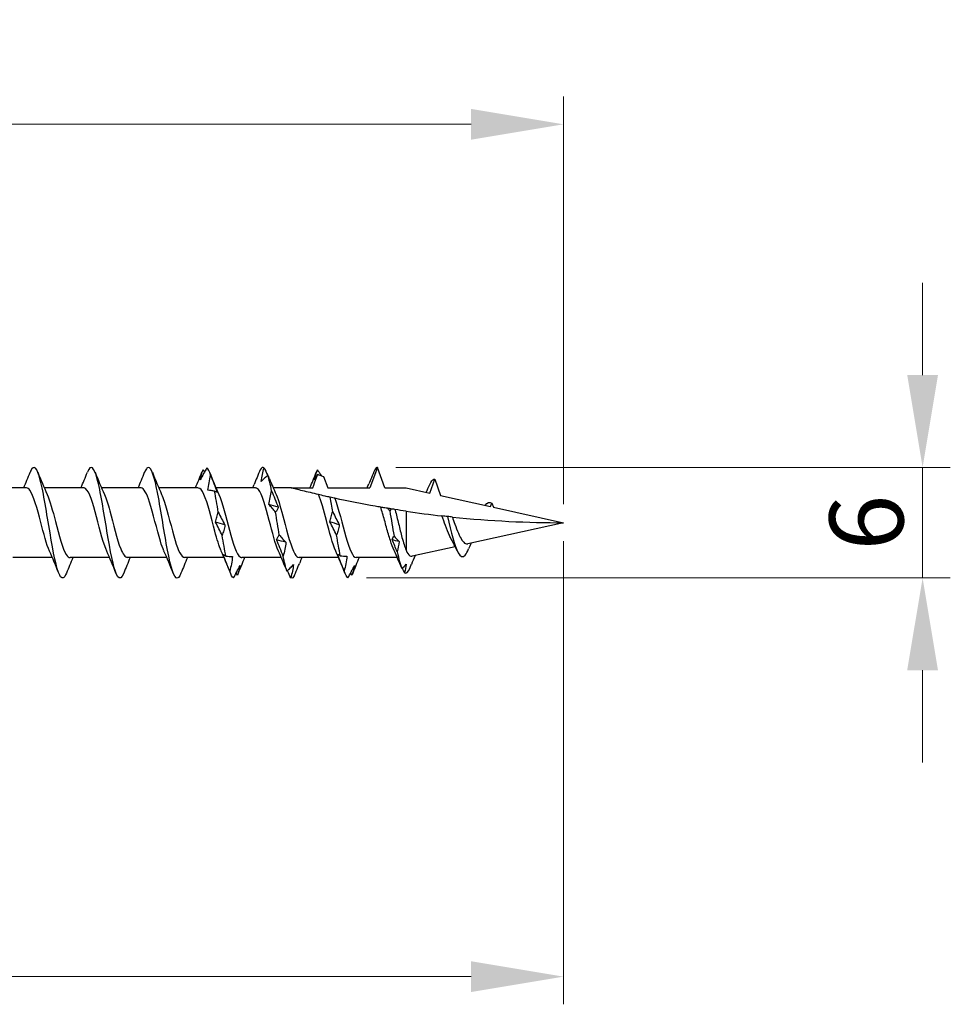
# Model space of a CAD drawing. Units: millimetres. Extents: x 1778 to 2339, y 1265 to 1637.
# Drawn here: x 2061 to 2111, y 1474 to 1527 of the extents above; entities that cross this region are included whole.
import ezdxf

# ---------------------------------------------------------------- set-up
doc = ezdxf.new("R2010")
doc.units = ezdxf.units.MM
doc.layers.add('Dimensions', color=1, linetype='Continuous', lineweight=20)
doc.layers.add('Part', color=7, linetype='Continuous', lineweight=25)
doc.styles.add('EU_style', font='arial.ttf')
doc.dimstyles.new('Dim_2D', dxfattribs={"dimtxt": 4, "dimasz": 5, "dimexe": 1.5, "dimexo": 1, "dimgap": 1, "dimtad": 1, "dimdec": 1, "dimdsep": 46, "dimtxsty": 'EU_style', "dimcen": 2.5, "dimclrd": 256, "dimclre": 256, "dimclrt": 256, "dimadec": 0, "dimazin": 0, "dimtfac": 1, "dimtdec": 1, "dimtmove": 0, "dimatfit": 3, "dimfxl": 0, "dimtolj": 1, "dimtzin": 0, "dimlwd": -1, "dimlwe": -1, "dimarcsym": 0})

# ---------------------------------------------------------------- blocks, each defined once
blk = doc.blocks.new('*D1')
at = {"layer": 'Defpoints', "color": 0}
for p in [(2089.998, 1521.581), (1909.998, 1505.8), (2089.998, 1500)]:
    blk.add_point(p, dxfattribs=at)
at = {"layer": 'Dimensions'}
for p, q in [((1909.998, 1506.8), (1909.998, 1523.081)), ((2089.998, 1501), (2089.998, 1523.081)), ((1914.998, 1521.581), (2084.998, 1521.581))]:
    blk.add_line(p, q, dxfattribs=at)
for points in [[(1914.998, 1522.414), (1914.998, 1520.748), (1909.998, 1521.581)], [(2084.998, 1522.414), (2084.998, 1520.748), (2089.998, 1521.581)]]:
    blk.add_solid(points, dxfattribs=at)
at = {"layer": 'Dimensions', "insert": (1999.998, 1524.623), "char_height": 4, "attachment_point": 5, "style": 'EU_style'}
blk.add_mtext('\\A1;180', dxfattribs=at)
blk = doc.blocks.new('*D2')
at = {"layer": 'Defpoints', "color": 0}
for p in [(2089.998, 1500), (2019.998, 1497.9), (2089.998, 1475.415)]:
    blk.add_point(p, dxfattribs=at)
at = {"layer": 'Dimensions'}
for p, q in [((2089.998, 1499), (2089.998, 1473.915)), ((2019.998, 1496.9), (2019.998, 1473.915)), ((2024.998, 1475.415), (2084.998, 1475.415))]:
    blk.add_line(p, q, dxfattribs=at)
for points in [[(2024.998, 1476.249), (2024.998, 1474.582), (2019.998, 1475.415)], [(2084.998, 1476.249), (2084.998, 1474.582), (2089.998, 1475.415)]]:
    blk.add_solid(points, dxfattribs=at)
at = {"layer": 'Dimensions', "insert": (2054.998, 1478.458), "char_height": 4, "attachment_point": 5, "style": 'EU_style'}
blk.add_mtext('\\A1;70', dxfattribs=at)
blk = doc.blocks.new('*D3')
at = {"layer": 'Defpoints', "color": 0}
for p in [(2079.923, 1503), (2109.448, 1503), (2078.325, 1497.014)]:
    blk.add_point(p, dxfattribs=at)
at = {"layer": 'Dimensions'}
for p, q in [((2109.448, 1508), (2109.448, 1513)), ((2080.923, 1503), (2110.948, 1503)), ((2109.448, 1497.014), (2109.448, 1503)), ((2079.325, 1497.014), (2110.948, 1497.014)), ((2109.448, 1492.014), (2109.448, 1487.014))]:
    blk.add_line(p, q, dxfattribs=at)
for points in [[(2108.614, 1508), (2110.281, 1508), (2109.448, 1503)], [(2108.614, 1492.014), (2110.281, 1492.014), (2109.448, 1497.014)]]:
    blk.add_solid(points, dxfattribs=at)
at = {"layer": 'Dimensions', "insert": (2106.405, 1500.007), "char_height": 4, "attachment_point": 5, "rotation": 90, "style": 'EU_style'}
blk.add_mtext('\\A1;6', dxfattribs=at)

msp = doc.modelspace()

# ---------------------------------------------------------------- linework, layer by layer
at = {"layer": 'Part'}
for p, q in [((2079.923, 1503), (2079.519, 1501.89)), ((2080.327, 1501.89), (2079.923, 1503)), ((2077.003, 1502.506), (2077.227, 1501.89)), ((2060.919, 1501.89), (2058.779, 1501.89)), ((2064.019, 1501.89), (2061.879, 1501.89)), ((2067.119, 1501.89), (2064.979, 1501.89)), ((2070.219, 1501.89), (2068.079, 1501.89)), ((2073.319, 1501.89), (2071.179, 1501.89)), ((2075.248, 1501.89), (2074.279, 1501.89)), ((2075.248, 1501.89), (2076.419, 1501.89)), ((2077.227, 1501.89), (2079.519, 1501.89)), ((2080.327, 1501.89), (2081.473, 1501.89)), ((2081.473, 1501.89), (2082.751, 1501.607)), ((2082.751, 1501.607), (2083.023, 1502.353)), ((2083.023, 1502.353), (2083.342, 1501.476)), ((2083.342, 1501.476), (2086.054, 1500.874)), ((2086.054, 1500.874), (2086.123, 1501.064)), ((2086.123, 1501.064), (2086.204, 1500.841)), ((2086.204, 1500.841), (2089.998, 1500)), ((2081.473, 1500.625), (2081.473, 1498.506)), ((2089.998, 1500), (2084.82, 1498.852)), ((2084.135, 1498.7), (2081.804, 1498.183)), ((2062.317, 1498.11), (2060.177, 1498.11)), ((2065.417, 1498.11), (2063.277, 1498.11)), ((2068.517, 1498.11), (2066.377, 1498.11)), ((2071.617, 1498.11), (2069.477, 1498.11)), ((2074.716, 1498.11), (2072.577, 1498.11)), ((2077.817, 1498.11), (2075.677, 1498.11)), ((2080.998, 1498.11), (2078.777, 1498.11))]:
    msp.add_line(p, q, dxfattribs=at)
for points, knots in [([(2063.082, 1497.273), (2062.959, 1496.972), (2062.837, 1496.918), (2062.714, 1497.154), (2062.539, 1497.49), (2062.364, 1498.401), (2062.189, 1499.447), (2062.014, 1500.492), (2061.839, 1501.63), (2061.664, 1502.309), (2061.489, 1502.988), (2061.314, 1503.182), (2061.139, 1502.795), (2061.131, 1502.776), (2061.122, 1502.756), (2061.113, 1502.734)], [34.133128, 34.133128, 34.133128, 34.133128, 34.878892, 34.878892, 34.878892, 35.942841, 35.942841, 35.942841, 37.00679, 37.00679, 37.00679, 38.070739, 38.070739, 38.070739, 38.123504, 38.123504, 38.123504, 38.123504]), ([(2066.182, 1497.275), (2066.076, 1497.012), (2065.97, 1496.932), (2065.864, 1497.073), (2065.689, 1497.306), (2065.514, 1498.133), (2065.339, 1499.154), (2065.164, 1500.174), (2064.989, 1501.348), (2064.814, 1502.105), (2064.639, 1502.863), (2064.464, 1503.175), (2064.289, 1502.89), (2064.264, 1502.849), (2064.239, 1502.796), (2064.213, 1502.732)], [27.849942, 27.849942, 27.849942, 27.849942, 28.495198, 28.495198, 28.495198, 29.559147, 29.559147, 29.559147, 30.623096, 30.623096, 30.623096, 31.687045, 31.687045, 31.687045, 31.840318, 31.840318, 31.840318, 31.840318]), ([(2069.282, 1497.275), (2069.193, 1497.051), (2069.103, 1496.956), (2069.013, 1497.022), (2068.838, 1497.149), (2068.663, 1497.884), (2068.488, 1498.869), (2068.313, 1499.855), (2068.138, 1501.051), (2067.963, 1501.88), (2067.789, 1502.709), (2067.614, 1503.137), (2067.439, 1502.956), (2067.397, 1502.913), (2067.355, 1502.836), (2067.313, 1502.73)], [21.566757, 21.566757, 21.566757, 21.566757, 22.111504, 22.111504, 22.111504, 23.175453, 23.175453, 23.175453, 24.239402, 24.239402, 24.239402, 25.303351, 25.303351, 25.303351, 25.557133, 25.557133, 25.557133, 25.557133]), ([(2070.686, 1502.975), (2070.627, 1502.872), (2070.568, 1502.767), (2070.448, 1502.551), (2070.388, 1502.441), (2070.327, 1502.329)], [0, 0, 0, 0, 0.04940542, 0.04940542, 0.09891219, 0.09891219, 0.09891219, 0.09891219]), ([(2073.632, 1502.241), (2073.648, 1502.363), (2073.67, 1502.486), (2073.72, 1502.732), (2073.75, 1502.855), (2073.781, 1502.979)], [0, 0, 0, 0, 0.0412767, 0.0412767, 0.082515, 0.082515, 0.082515, 0.082515]), ([(2073.781, 1502.979), (2073.84, 1502.851), (2073.9, 1502.721), (2073.965, 1502.578), (2073.971, 1502.566), (2073.976, 1502.554)], [0, 0, 0, 0, 0.04940542, 0.04940542, 0.05401516, 0.05401516, 0.05401516, 0.05401516]), ([(2070.327, 1502.329), (2070.343, 1502.417), (2070.365, 1502.505), (2070.415, 1502.685), (2070.445, 1502.776), (2070.476, 1502.869)], [0, 0, 0, 0, 0.0412767, 0.0412767, 0.082515, 0.082515, 0.082515, 0.082515]), ([(2070.74, 1501.76), (2070.757, 1501.897), (2070.778, 1502.033), (2070.829, 1502.304), (2070.858, 1502.438), (2070.889, 1502.572)], [0, 0, 0, 0, 0.0412767, 0.0412767, 0.082515, 0.082515, 0.082515, 0.082515]), ([(2070.889, 1502.572), (2070.948, 1502.421), (2071.008, 1502.269), (2071.128, 1501.964), (2071.188, 1501.811), (2071.249, 1501.658)], [0, 0, 0, 0, 0.04940542, 0.04940542, 0.09891219, 0.09891219, 0.09891219, 0.09891219]), ([(2073.578, 1502.872), (2073.519, 1502.732), (2073.46, 1502.59), (2073.349, 1502.324), (2073.297, 1502.201), (2073.246, 1502.078)], [0, 0, 0, 0, 0.04940542, 0.04940542, 0.09166468, 0.09166468, 0.09166468, 0.09166468]), ([(2073.991, 1502.566), (2073.932, 1502.518), (2073.873, 1502.467), (2073.753, 1502.358), (2073.693, 1502.301), (2073.632, 1502.241)], [0, 0, 0, 0, 0.04940542, 0.04940542, 0.09891219, 0.09891219, 0.09891219, 0.09891219]), ([(2076.419, 1501.89), (2076.486, 1502.075), (2076.553, 1502.26), (2076.643, 1502.505), (2076.665, 1502.566), (2076.687, 1502.626)], [-0.11812373, -0.11812373, -0.11812373, -0.11812373, -0.05906187, -0.05906187, -0.03980874, -0.03980874, -0.03980874, -0.03980874]), ([(2076.524, 1502.327), (2076.54, 1502.414), (2076.562, 1502.502), (2076.612, 1502.68), (2076.641, 1502.771), (2076.673, 1502.863)], [0, 0, 0, 0, 0.0412767, 0.0412767, 0.082515, 0.082515, 0.082515, 0.082515]), ([(2076.673, 1502.863), (2076.732, 1502.781), (2076.791, 1502.697), (2076.866, 1502.588), (2076.881, 1502.567), (2076.896, 1502.545)], [0, 0, 0, 0, 0.04940542, 0.04940542, 0.06167845, 0.06167845, 0.06167845, 0.06167845]), ([(2076.687, 1502.626), (2076.724, 1502.611), (2076.761, 1502.596), (2076.866, 1502.556), (2076.934, 1502.53), (2077.003, 1502.506)], [-0.03695581, -0.03695581, -0.03695581, -0.03695581, -0.02499419, -0.02499419, -0.00314309, -0.00314309, -0.00314309, -0.00314309]), ([(2079.775, 1502.866), (2079.716, 1502.725), (2079.657, 1502.583), (2079.55, 1502.328), (2079.503, 1502.215), (2079.456, 1502.102)], [0, 0, 0, 0, 0.04940542, 0.04940542, 0.08796762, 0.08796762, 0.08796762, 0.08796762]), ([(2062.162, 1498.467), (2062.004, 1498.823), (2061.846, 1499.416), (2061.689, 1500.02), (2061.492, 1500.772), (2061.296, 1501.495), (2061.099, 1501.765), (2061.039, 1501.847), (2060.979, 1501.886), (2060.919, 1501.883)], [35.179711, 35.179711, 35.179711, 35.179711, 36.138776, 36.138776, 36.138776, 37.332999, 37.332999, 37.332999, 37.699112, 37.699112, 37.699112, 37.699112]), ([(2065.262, 1498.465), (2065.249, 1498.493), (2065.236, 1498.522), (2065.224, 1498.553), (2065.027, 1499.038), (2064.831, 1499.885), (2064.635, 1500.599), (2064.438, 1501.313), (2064.242, 1501.847), (2064.045, 1501.887), (2064.037, 1501.889), (2064.028, 1501.89), (2064.019, 1501.89)], [28.896526, 28.896526, 28.896526, 28.896526, 28.973434, 28.973434, 28.973434, 30.167658, 30.167658, 30.167658, 31.361881, 31.361881, 31.361881, 31.415927, 31.415927, 31.415927, 31.415927]), ([(2068.362, 1498.471), (2068.298, 1498.611), (2068.234, 1498.789), (2068.17, 1498.997), (2067.973, 1499.634), (2067.777, 1500.515), (2067.581, 1501.12), (2067.427, 1501.595), (2067.273, 1501.878), (2067.119, 1501.886)], [22.61334, 22.61334, 22.61334, 22.61334, 23.002316, 23.002316, 23.002316, 24.196539, 24.196539, 24.196539, 25.132741, 25.132741, 25.132741, 25.132741]), ([(2071.462, 1498.471), (2071.346, 1498.73), (2071.231, 1499.109), (2071.116, 1499.537), (2070.919, 1500.266), (2070.723, 1501.094), (2070.527, 1501.534), (2070.424, 1501.763), (2070.321, 1501.88), (2070.219, 1501.88)], [16.330155, 16.330155, 16.330155, 16.330155, 17.031198, 17.031198, 17.031198, 18.225421, 18.225421, 18.225421, 18.849556, 18.849556, 18.849556, 18.849556]), ([(2074.562, 1498.466), (2074.395, 1498.842), (2074.229, 1499.485), (2074.062, 1500.122), (2073.865, 1500.873), (2073.669, 1501.568), (2073.473, 1501.799), (2073.421, 1501.859), (2073.37, 1501.887), (2073.319, 1501.884)], [10.04697, 10.04697, 10.04697, 10.04697, 11.06008, 11.06008, 11.06008, 12.254303, 12.254303, 12.254303, 12.566371, 12.566371, 12.566371, 12.566371]), ([(2076.731, 1501.524), (2076.443, 1501.591), (2076.126, 1501.668), (2075.753, 1501.761), (2075.616, 1501.795), (2075.446, 1501.839), (2075.377, 1501.857), (2075.302, 1501.876), (2075.282, 1501.881), (2075.255, 1501.888), (2075.248, 1501.89), (2075.248, 1501.89)], [2.7149826, 2.7149826, 2.7149826, 2.7149826, 2.8041032, 2.8041032, 2.846298, 2.846298, 2.8749765, 2.8749765, 2.8893158, 2.8893158, 2.9036551, 2.9036551, 2.9036551, 2.9036551]), ([(2062.034, 1501.532), (2062.183, 1501.194), (2062.333, 1500.648), (2062.482, 1500.076), (2062.678, 1499.324), (2062.875, 1498.576), (2063.071, 1498.272), (2063.14, 1498.165), (2063.208, 1498.116), (2063.277, 1498.118)], [-37.07692, -37.07692, -37.07692, -37.07692, -36.168358, -36.168358, -36.168358, -34.974135, -34.974135, -34.974135, -34.557519, -34.557519, -34.557519, -34.557519]), ([(2065.134, 1501.528), (2065.232, 1501.309), (2065.33, 1501.005), (2065.428, 1500.652), (2065.624, 1499.946), (2065.821, 1499.091), (2066.017, 1498.59), (2066.137, 1498.284), (2066.257, 1498.122), (2066.377, 1498.119)], [-30.793735, -30.793735, -30.793735, -30.793735, -30.19724, -30.19724, -30.19724, -29.003016, -29.003016, -29.003016, -28.274334, -28.274334, -28.274334, -28.274334]), ([(2068.234, 1501.531), (2068.28, 1501.429), (2068.327, 1501.306), (2068.374, 1501.165), (2068.57, 1500.573), (2068.767, 1499.694), (2068.963, 1499.044), (2069.134, 1498.479), (2069.306, 1498.119), (2069.477, 1498.112)], [-24.51055, -24.51055, -24.51055, -24.51055, -24.226122, -24.226122, -24.226122, -23.031898, -23.031898, -23.031898, -21.991149, -21.991149, -21.991149, -21.991149]), ([(2071.1, 1501.704), (2071.041, 1501.72), (2070.981, 1501.733), (2070.861, 1501.751), (2070.801, 1501.758), (2070.74, 1501.76)], [0, 0, 0, 0, 0.04940542, 0.04940542, 0.09891219, 0.09891219, 0.09891219, 0.09891219]), ([(2071.249, 1501.658), (2071.232, 1501.661), (2071.211, 1501.667), (2071.16, 1501.682), (2071.131, 1501.692), (2071.1, 1501.704)], [0, 0, 0, 0, 0.0412767, 0.0412767, 0.082515, 0.082515, 0.082515, 0.082515]), ([(2071.334, 1501.536), (2071.526, 1501.106), (2071.717, 1500.309), (2071.909, 1499.591), (2072.106, 1498.857), (2072.302, 1498.253), (2072.498, 1498.134), (2072.525, 1498.118), (2072.551, 1498.111), (2072.577, 1498.112)], [-18.227364, -18.227364, -18.227364, -18.227364, -17.06078, -17.06078, -17.06078, -15.866557, -15.866557, -15.866557, -15.707963, -15.707963, -15.707963, -15.707963]), ([(2074.045, 1500.986), (2074.061, 1501.113), (2074.083, 1501.239), (2074.134, 1501.487), (2074.163, 1501.61), (2074.194, 1501.731)], [0, 0, 0, 0, 0.0412767, 0.0412767, 0.082515, 0.082515, 0.082515, 0.082515]), ([(2074.194, 1501.731), (2074.253, 1501.582), (2074.313, 1501.434), (2074.432, 1501.139), (2074.493, 1500.993), (2074.554, 1500.848)], [0, 0, 0, 0, 0.04940542, 0.04940542, 0.09891219, 0.09891219, 0.09891219, 0.09891219]), ([(2074.434, 1501.531), (2074.574, 1501.214), (2074.715, 1500.714), (2074.855, 1500.178), (2075.052, 1499.429), (2075.248, 1498.657), (2075.445, 1498.316), (2075.522, 1498.181), (2075.599, 1498.117), (2075.677, 1498.119)], [-11.944179, -11.944179, -11.944179, -11.944179, -11.089662, -11.089662, -11.089662, -9.895439, -9.895439, -9.895439, -9.424778, -9.424778, -9.424778, -9.424778]), ([(2077.362, 1501.381), (2077.27, 1501.401), (2077.179, 1501.422), (2076.941, 1501.475), (2076.82, 1501.503), (2076.731, 1501.524)], [-0.117639, -0.117639, -0.117639, -0.117639, -0.0707535, -0.0707535, 0, 0, 0, 0]), ([(2077.662, 1498.466), (2077.495, 1498.842), (2077.329, 1499.485), (2077.162, 1500.122), (2077.018, 1500.671), (2076.875, 1501.199), (2076.731, 1501.524)], [3.763784, 3.763784, 3.763784, 3.763784, 4.776894, 4.776894, 4.776894, 5.650557, 5.650557, 5.650557, 5.650557]), ([(2077.619, 1501.325), (2077.599, 1501.329), (2077.558, 1501.338), (2077.468, 1501.358), (2077.416, 1501.369), (2077.362, 1501.381)], [-0.1316464, -0.1316464, -0.1316464, -0.1316464, -0.063312, -0.063312, 0, 0, 0, 0]), ([(2080.101, 1500.843), (2080, 1500.861), (2079.899, 1500.878), (2079.116, 1501.017), (2078.337, 1501.169), (2077.619, 1501.325)], [2.3847953, 2.3847953, 2.3847953, 2.3847953, 2.4152838, 2.4152838, 2.6246504, 2.6246504, 2.6246504, 2.6246504]), ([(2077.619, 1501.325), (2077.815, 1500.788), (2078.011, 1499.921), (2078.208, 1499.234), (2078.397, 1498.569), (2078.587, 1498.113), (2078.777, 1498.11)], [-5.489129, -5.489129, -5.489129, -5.489129, -4.294906, -4.294906, -4.294906, -3.141593, -3.141593, -3.141593, -3.141593]), ([(2074.405, 1500.564), (2074.346, 1500.64), (2074.286, 1500.713), (2074.166, 1500.854), (2074.106, 1500.921), (2074.045, 1500.986)], [0, 0, 0, 0, 0.04940542, 0.04940542, 0.09891219, 0.09891219, 0.09891219, 0.09891219]), ([(2074.554, 1500.848), (2074.537, 1500.796), (2074.516, 1500.746), (2074.465, 1500.651), (2074.436, 1500.606), (2074.405, 1500.564)], [0, 0, 0, 0, 0.0412767, 0.0412767, 0.082515, 0.082515, 0.082515, 0.082515]), ([(2080.471, 1500.781), (2080.421, 1500.789), (2080.371, 1500.798), (2080.25, 1500.818), (2080.176, 1500.83), (2080.101, 1500.843)], [-0.10552448, -0.10552448, -0.10552448, -0.10552448, -0.06654485, -0.06654485, -0.01210239, -0.01210239, -0.01210239, -0.01210239]), ([(2080.826, 1498.498), (2080.758, 1498.645), (2080.691, 1498.828), (2080.553, 1499.258), (2080.483, 1499.502), (2080.341, 1500.008), (2080.27, 1500.266), (2080.166, 1500.626), (2080.134, 1500.737), (2080.101, 1500.843)], [0.2424623, 0.2424623, 0.2424623, 0.2424623, 0.3181954, 0.3181954, 0.3977443, 0.3977443, 0.4772932, 0.4772932, 0.5143543, 0.5143543, 0.5143543, 0.5143543]), ([(2080.655, 1500.751), (2080.597, 1500.76), (2080.538, 1500.77), (2080.477, 1500.78), (2080.474, 1500.781), (2080.471, 1500.781)], [-0.03963538, -0.03963538, -0.03963538, -0.03963538, -0.02115366, -0.02115366, -0.02021092, -0.02021092, -0.02021092, -0.02021092]), ([(2071.153, 1500.028), (2071.17, 1500.123), (2071.191, 1500.217), (2071.242, 1500.399), (2071.271, 1500.489), (2071.303, 1500.575)], [0, 0, 0, 0, 0.0412767, 0.0412767, 0.082515, 0.082515, 0.082515, 0.082515]), ([(2071.303, 1500.575), (2071.362, 1500.455), (2071.421, 1500.336), (2071.541, 1500.104), (2071.601, 1499.99), (2071.662, 1499.878)], [0, 0, 0, 0, 0.04940542, 0.04940542, 0.09891219, 0.09891219, 0.09891219, 0.09891219]), ([(2077.35, 1500.044), (2077.366, 1500.14), (2077.388, 1500.234), (2077.438, 1500.418), (2077.468, 1500.508), (2077.499, 1500.595)], [0, 0, 0, 0, 0.0412767, 0.0412767, 0.082515, 0.082515, 0.082515, 0.082515]), ([(2077.499, 1500.595), (2077.558, 1500.474), (2077.618, 1500.355), (2077.737, 1500.121), (2077.798, 1500.006), (2077.858, 1499.894)], [0, 0, 0, 0, 0.04940542, 0.04940542, 0.09891219, 0.09891219, 0.09891219, 0.09891219]), ([(2080.873, 1500.716), (2080.832, 1500.723), (2080.786, 1500.73), (2080.714, 1500.741), (2080.685, 1500.746), (2080.655, 1500.751)], [-0.10560742, -0.10560742, -0.10560742, -0.10560742, -0.0584642, -0.0584642, -0.02946077, -0.02946077, -0.02946077, -0.02946077]), ([(2080.873, 1500.716), (2080.876, 1500.704), (2080.879, 1500.692), (2080.944, 1500.444), (2081.005, 1500.191), (2081.129, 1499.685), (2081.19, 1499.436), (2081.289, 1499.069), (2081.326, 1498.941), (2081.399, 1498.705), (2081.436, 1498.599), (2081.473, 1498.506)], [0.2307851, 0.2307851, 0.2307851, 0.2307851, 0.234758, 0.234758, 0.3130107, 0.3130107, 0.3912633, 0.3912633, 0.4377865, 0.4377865, 0.4843097, 0.4843097, 0.4843097, 0.4843097]), ([(2083.719, 1500.338), (2083.67, 1500.343), (2083.618, 1500.349), (2083.518, 1500.36), (2083.468, 1500.366), (2083.417, 1500.371)], [-0.07946921, -0.07946921, -0.07946921, -0.07946921, -0.0397667, -0.0397667, -0.0036308, -0.0036308, -0.0036308, -0.0036308]), ([(2083.923, 1499.112), (2083.889, 1499.173), (2083.855, 1499.241), (2083.749, 1499.473), (2083.678, 1499.653), (2083.543, 1500.017), (2083.48, 1500.196), (2083.417, 1500.371)], [0.1469678, 0.1469678, 0.1469678, 0.1469678, 0.1756184, 0.1756184, 0.2372474, 0.2372474, 0.2937225, 0.2937225, 0.2937225, 0.2937225]), ([(2083.979, 1500.31), (2083.942, 1500.314), (2083.9, 1500.319), (2083.815, 1500.328), (2083.766, 1500.333), (2083.719, 1500.338)], [-0.08329455, -0.08329455, -0.08329455, -0.08329455, -0.04422159, -0.04422159, 0, 0, 0, 0]), ([(2083.719, 1500.338), (2083.91, 1499.51), (2084.101, 1498.718), (2084.292, 1498.375), (2084.419, 1498.146), (2084.546, 1498.108), (2084.673, 1498.246)], [0.601313, 0.601313, 0.601313, 0.601313, 1.76219, 1.76219, 1.76219, 2.533542, 2.533542, 2.533542, 2.533542]), ([(2083.979, 1500.31), (2084.024, 1500.183), (2084.069, 1500.053), (2084.178, 1499.749), (2084.242, 1499.581), (2084.37, 1499.284), (2084.433, 1499.158), (2084.562, 1498.965), (2084.625, 1498.9), (2084.728, 1498.851), (2084.765, 1498.844), (2084.808, 1498.85), (2084.814, 1498.851), (2084.82, 1498.852)], [0.0760526, 0.0760526, 0.0760526, 0.0760526, 0.117278, 0.117278, 0.1737748, 0.1737748, 0.2288527, 0.2288527, 0.2825197, 0.2825197, 0.3128292, 0.3128292, 0.3174731, 0.3174731, 0.3174731, 0.3174731]), ([(2071.513, 1499.307), (2071.454, 1499.431), (2071.394, 1499.553), (2071.275, 1499.794), (2071.214, 1499.912), (2071.153, 1500.028)], [0, 0, 0, 0, 0.04940542, 0.04940542, 0.09891219, 0.09891219, 0.09891219, 0.09891219]), ([(2071.662, 1499.878), (2071.646, 1499.779), (2071.624, 1499.681), (2071.574, 1499.491), (2071.544, 1499.398), (2071.513, 1499.307)], [0, 0, 0, 0, 0.0412767, 0.0412767, 0.082515, 0.082515, 0.082515, 0.082515]), ([(2077.709, 1499.327), (2077.65, 1499.45), (2077.591, 1499.572), (2077.471, 1499.811), (2077.411, 1499.928), (2077.35, 1500.044)], [0, 0, 0, 0, 0.04940542, 0.04940542, 0.09891219, 0.09891219, 0.09891219, 0.09891219]), ([(2077.858, 1499.894), (2077.842, 1499.795), (2077.821, 1499.698), (2077.77, 1499.509), (2077.741, 1499.417), (2077.709, 1499.327)], [0, 0, 0, 0, 0.0412767, 0.0412767, 0.082515, 0.082515, 0.082515, 0.082515]), ([(2074.458, 1499.079), (2074.475, 1499.127), (2074.496, 1499.173), (2074.547, 1499.259), (2074.576, 1499.3), (2074.607, 1499.338)], [0, 0, 0, 0, 0.0412767, 0.0412767, 0.082515, 0.082515, 0.082515, 0.082515]), ([(2074.607, 1499.338), (2074.666, 1499.267), (2074.726, 1499.198), (2074.846, 1499.066), (2074.906, 1499.003), (2074.967, 1498.944)], [0, 0, 0, 0, 0.04940542, 0.04940542, 0.09891219, 0.09891219, 0.09891219, 0.09891219]), ([(2074.818, 1498.188), (2074.759, 1498.339), (2074.699, 1498.488), (2074.579, 1498.785), (2074.519, 1498.933), (2074.458, 1499.079)], [0, 0, 0, 0, 0.04940542, 0.04940542, 0.09891219, 0.09891219, 0.09891219, 0.09891219]), ([(2074.967, 1498.944), (2074.95, 1498.815), (2074.929, 1498.687), (2074.878, 1498.436), (2074.849, 1498.311), (2074.818, 1498.188)], [0, 0, 0, 0, 0.0412767, 0.0412767, 0.082515, 0.082515, 0.082515, 0.082515]), ([(2071.926, 1497.368), (2071.867, 1497.518), (2071.807, 1497.669), (2071.688, 1497.972), (2071.627, 1498.125), (2071.567, 1498.277)], [0, 0, 0, 0, 0.04940542, 0.04940542, 0.09891219, 0.09891219, 0.09891219, 0.09891219]), ([(2071.567, 1498.277), (2071.583, 1498.268), (2071.604, 1498.257), (2071.655, 1498.231), (2071.684, 1498.216), (2071.716, 1498.198)], [0, 0, 0, 0, 0.0412767, 0.0412767, 0.082515, 0.082515, 0.082515, 0.082515]), ([(2071.716, 1498.198), (2071.775, 1498.188), (2071.834, 1498.182), (2071.954, 1498.176), (2072.014, 1498.176), (2072.075, 1498.179)], [0, 0, 0, 0, 0.04940542, 0.04940542, 0.09891219, 0.09891219, 0.09891219, 0.09891219]), ([(2072.075, 1498.179), (2072.059, 1498.043), (2072.037, 1497.907), (2071.987, 1497.637), (2071.958, 1497.502), (2071.926, 1497.368)], [0, 0, 0, 0, 0.0412767, 0.0412767, 0.082515, 0.082515, 0.082515, 0.082515]), ([(2078.123, 1497.378), (2078.064, 1497.528), (2078.004, 1497.68), (2077.884, 1497.983), (2077.824, 1498.135), (2077.763, 1498.287)], [0, 0, 0, 0, 0.04940542, 0.04940542, 0.09891219, 0.09891219, 0.09891219, 0.09891219]), ([(2077.763, 1498.287), (2077.779, 1498.28), (2077.801, 1498.27), (2077.852, 1498.245), (2077.881, 1498.231), (2077.912, 1498.214)], [0, 0, 0, 0, 0.0412767, 0.0412767, 0.082515, 0.082515, 0.082515, 0.082515]), ([(2077.912, 1498.214), (2077.971, 1498.203), (2078.031, 1498.196), (2078.15, 1498.188), (2078.211, 1498.186), (2078.272, 1498.189)], [0, 0, 0, 0, 0.04940542, 0.04940542, 0.09891219, 0.09891219, 0.09891219, 0.09891219]), ([(2078.272, 1498.189), (2078.255, 1498.052), (2078.234, 1497.916), (2078.183, 1497.646), (2078.154, 1497.511), (2078.123, 1497.378)], [0, 0, 0, 0, 0.0412767, 0.0412767, 0.082515, 0.082515, 0.082515, 0.082515]), ([(2081.473, 1498.506), (2081.539, 1498.364), (2081.606, 1498.265), (2081.717, 1498.185), (2081.761, 1498.174), (2081.804, 1498.183)], [0, 0, 0, 0, 0.0780552, 0.0780552, 0.1273595, 0.1273595, 0.1273595, 0.1273595]), ([(2072.129, 1497.012), (2072.188, 1497.12), (2072.247, 1497.229), (2072.367, 1497.453), (2072.427, 1497.567), (2072.488, 1497.683)], [0, 0, 0, 0, 0.04940542, 0.04940542, 0.09891219, 0.09891219, 0.09891219, 0.09891219]), ([(2072.488, 1497.683), (2072.472, 1497.6), (2072.45, 1497.516), (2072.4, 1497.344), (2072.371, 1497.257), (2072.339, 1497.169)], [0, 0, 0, 0, 0.0412767, 0.0412767, 0.082515, 0.082515, 0.082515, 0.082515]), ([(2075.021, 1497.383), (2075.08, 1497.437), (2075.139, 1497.493), (2075.259, 1497.611), (2075.319, 1497.673), (2075.38, 1497.738)], [0, 0, 0, 0, 0.04940542, 0.04940542, 0.09891219, 0.09891219, 0.09891219, 0.09891219]), ([(2075.38, 1497.738), (2075.364, 1497.617), (2075.342, 1497.496), (2075.292, 1497.254), (2075.262, 1497.133), (2075.231, 1497.011)], [0, 0, 0, 0, 0.0412767, 0.0412767, 0.082515, 0.082515, 0.082515, 0.082515]), ([(2075.434, 1497.158), (2075.493, 1497.301), (2075.552, 1497.445), (2075.64, 1497.657), (2075.668, 1497.724), (2075.695, 1497.792)], [0, 0, 0, 0, 0.04940542, 0.04940542, 0.0723499, 0.0723499, 0.0723499, 0.0723499]), ([(2078.325, 1497.014), (2078.384, 1497.121), (2078.444, 1497.23), (2078.564, 1497.452), (2078.624, 1497.566), (2078.685, 1497.681)], [0, 0, 0, 0, 0.04940542, 0.04940542, 0.09891219, 0.09891219, 0.09891219, 0.09891219]), ([(2078.685, 1497.681), (2078.669, 1497.597), (2078.647, 1497.512), (2078.596, 1497.339), (2078.567, 1497.251), (2078.536, 1497.162)], [0, 0, 0, 0, 0.0412767, 0.0412767, 0.082515, 0.082515, 0.082515, 0.082515]), ([(2075.231, 1497.011), (2075.172, 1497.136), (2075.112, 1497.263), (2075.05, 1497.396), (2075.048, 1497.401), (2075.046, 1497.406)], [0, 0, 0, 0, 0.04940542, 0.04940542, 0.05133509, 0.05133509, 0.05133509, 0.05133509])]:
    msp.add_open_spline(points, degree=3, knots=knots, dxfattribs=at)
for points in [[(2070.889, 1502.572), (2070.822, 1502.784), (2070.754, 1502.922), (2070.686, 1502.975)], [(2073.781, 1502.979), (2073.714, 1503.028), (2073.646, 1502.991), (2073.578, 1502.872)], [(2079.923, 1503), (2079.873, 1503), (2079.824, 1502.955), (2079.775, 1502.866)], [(2060.767, 1501.89), (2060.886, 1502.169), (2061, 1502.451), (2061.113, 1502.734)], [(2061.532, 1502.734), (2061.693, 1502.33), (2061.858, 1501.928), (2062.034, 1501.536)], [(2063.867, 1501.89), (2063.986, 1502.169), (2064.1, 1502.451), (2064.213, 1502.734)], [(2064.632, 1502.734), (2064.793, 1502.33), (2064.958, 1501.928), (2065.134, 1501.536)], [(2066.967, 1501.89), (2067.086, 1502.169), (2067.2, 1502.451), (2067.313, 1502.734)], [(2067.732, 1502.734), (2067.893, 1502.33), (2068.058, 1501.928), (2068.234, 1501.536)], [(2070.067, 1501.89), (2070.186, 1502.169), (2070.3, 1502.451), (2070.413, 1502.734)], [(2070.476, 1502.869), (2070.455, 1502.832), (2070.434, 1502.786), (2070.413, 1502.734)], [(2070.476, 1502.869), (2070.504, 1502.83), (2070.532, 1502.791), (2070.56, 1502.751)], [(2070.832, 1502.734), (2070.993, 1502.33), (2071.158, 1501.928), (2071.334, 1501.536)], [(2074.075, 1502.379), (2074.051, 1502.439), (2074.022, 1502.502), (2073.991, 1502.566)], [(2074.194, 1501.731), (2074.127, 1502.067), (2074.059, 1502.353), (2073.991, 1502.566)], [(2076.267, 1501.89), (2076.386, 1502.169), (2076.5, 1502.451), (2076.613, 1502.734)], [(2076.687, 1502.626), (2076.633, 1502.528), (2076.578, 1502.429), (2076.524, 1502.327)], [(2076.673, 1502.863), (2076.653, 1502.827), (2076.633, 1502.784), (2076.613, 1502.734)], [(2073.166, 1501.89), (2073.193, 1501.952), (2073.219, 1502.015), (2073.246, 1502.078)], [(2074.075, 1502.379), (2074.191, 1502.095), (2074.31, 1501.813), (2074.434, 1501.536)], [(2079.366, 1501.89), (2079.396, 1501.961), (2079.426, 1502.031), (2079.456, 1502.102)], [(2082.567, 1501.647), (2082.63, 1501.786), (2082.691, 1501.926), (2082.751, 1502.067)], [(2082.751, 1502.065), (2082.824, 1502.236), (2082.897, 1502.335), (2082.97, 1502.353)], [(2082.979, 1502.355), (2082.975, 1502.348), (2082.971, 1502.341), (2082.967, 1502.334)], [(2082.967, 1502.334), (2082.968, 1502.34), (2082.969, 1502.347), (2082.97, 1502.353)], [(2082.97, 1502.353), (2082.971, 1502.351), (2082.973, 1502.349), (2082.974, 1502.347)], [(2082.979, 1502.355), (2082.994, 1502.357), (2083.008, 1502.357), (2083.023, 1502.353)], [(2071.303, 1500.575), (2071.235, 1500.979), (2071.167, 1501.366), (2071.1, 1501.704)], [(2077.499, 1500.595), (2077.453, 1500.868), (2077.408, 1501.134), (2077.362, 1501.381)], [(2074.554, 1500.848), (2074.384, 1500.895), (2074.215, 1500.941), (2074.045, 1500.986)], [(2080.587, 1500.642), (2080.548, 1500.69), (2080.51, 1500.736), (2080.471, 1500.781)], [(2085.757, 1500.939), (2085.879, 1501.098), (2086.001, 1501.135), (2086.123, 1501.064)], [(2074.607, 1499.338), (2074.54, 1499.74), (2074.472, 1500.159), (2074.405, 1500.564)], [(2080.655, 1500.751), (2080.635, 1500.713), (2080.612, 1500.677), (2080.587, 1500.642)], [(2080.587, 1500.642), (2080.666, 1500.189), (2080.745, 1499.718), (2080.824, 1499.281)], [(2081.473, 1500.625), (2081.271, 1500.654), (2081.071, 1500.685), (2080.873, 1500.716)], [(2081.473, 1500.625), (2082.122, 1500.529), (2082.771, 1500.445), (2083.417, 1500.371)], [(2083.979, 1500.31), (2086.046, 1500.097), (2088.081, 1500), (2089.998, 1500)], [(2071.662, 1499.878), (2071.492, 1499.928), (2071.323, 1499.978), (2071.153, 1500.028)], [(2077.858, 1499.894), (2077.689, 1499.944), (2077.52, 1499.994), (2077.35, 1500.044)], [(2071.716, 1498.198), (2071.648, 1498.527), (2071.58, 1498.907), (2071.513, 1499.307)], [(2077.912, 1498.214), (2077.845, 1498.544), (2077.777, 1498.926), (2077.709, 1499.327)], [(2080.722, 1499.076), (2080.745, 1499.15), (2080.78, 1499.219), (2080.824, 1499.281)], [(2080.824, 1499.281), (2080.914, 1499.173), (2081.004, 1499.071), (2081.095, 1498.976)], [(2074.967, 1498.944), (2074.797, 1498.988), (2074.628, 1499.033), (2074.458, 1499.079)], [(2081.095, 1498.976), (2080.971, 1499.009), (2080.846, 1499.042), (2080.722, 1499.076)], [(2080.991, 1498.427), (2080.902, 1498.646), (2080.812, 1498.862), (2080.722, 1499.076)], [(2081.095, 1498.976), (2081.07, 1498.79), (2081.033, 1498.607), (2080.991, 1498.427)], [(2084.243, 1498.471), (2084.141, 1498.691), (2084.035, 1498.908), (2083.923, 1499.112)], [(2085.001, 1498.892), (2084.953, 1498.789), (2084.907, 1498.685), (2084.861, 1498.58)], [(2062.663, 1497.266), (2062.502, 1497.67), (2062.337, 1498.072), (2062.162, 1498.464)], [(2065.763, 1497.266), (2065.602, 1497.67), (2065.437, 1498.072), (2065.262, 1498.464)], [(2068.863, 1497.266), (2068.702, 1497.67), (2068.537, 1498.072), (2068.362, 1498.464)], [(2071.963, 1497.266), (2071.802, 1497.67), (2071.637, 1498.072), (2071.462, 1498.464)], [(2074.956, 1497.532), (2074.829, 1497.846), (2074.699, 1498.159), (2074.562, 1498.464)], [(2075.021, 1497.383), (2074.953, 1497.585), (2074.885, 1497.861), (2074.818, 1498.188)], [(2078.163, 1497.266), (2078.002, 1497.67), (2077.837, 1498.072), (2077.662, 1498.464)], [(2081.236, 1497.545), (2081.104, 1497.866), (2080.969, 1498.186), (2080.826, 1498.498)], [(2080.991, 1498.427), (2081.076, 1498.032), (2081.162, 1497.715), (2081.247, 1497.517)], [(2081.958, 1498.218), (2081.89, 1498.059), (2081.824, 1497.899), (2081.759, 1497.738)], [(2084.673, 1498.246), (2084.735, 1498.321), (2084.798, 1498.437), (2084.861, 1498.582)], [(2063.429, 1498.11), (2063.31, 1497.831), (2063.195, 1497.549), (2063.082, 1497.266)], [(2066.529, 1498.11), (2066.41, 1497.831), (2066.295, 1497.549), (2066.182, 1497.266)], [(2069.629, 1498.11), (2069.51, 1497.831), (2069.395, 1497.549), (2069.282, 1497.266)], [(2072.729, 1498.11), (2072.61, 1497.831), (2072.495, 1497.549), (2072.382, 1497.266)], [(2075.829, 1498.11), (2075.784, 1498.004), (2075.74, 1497.898), (2075.695, 1497.792)], [(2078.929, 1498.11), (2078.81, 1497.831), (2078.695, 1497.549), (2078.582, 1497.266)], [(2081.247, 1497.517), (2081.324, 1497.59), (2081.402, 1497.667), (2081.48, 1497.75)], [(2081.48, 1497.75), (2081.458, 1497.599), (2081.428, 1497.447), (2081.394, 1497.294)], [(2081.671, 1497.524), (2081.701, 1497.595), (2081.73, 1497.667), (2081.759, 1497.738)], [(2072.129, 1497.012), (2072.061, 1497.048), (2071.993, 1497.171), (2071.926, 1497.368)], [(2072.339, 1497.169), (2072.315, 1497.2), (2072.291, 1497.232), (2072.266, 1497.265)], [(2072.382, 1497.266), (2072.368, 1497.23), (2072.353, 1497.198), (2072.339, 1497.169)], [(2074.956, 1497.532), (2074.976, 1497.484), (2074.998, 1497.434), (2075.021, 1497.383)], [(2075.434, 1497.158), (2075.366, 1497.026), (2075.298, 1496.976), (2075.231, 1497.011)], [(2078.325, 1497.014), (2078.258, 1497.053), (2078.19, 1497.178), (2078.123, 1497.378)], [(2078.536, 1497.162), (2078.511, 1497.195), (2078.486, 1497.228), (2078.461, 1497.262)], [(2078.582, 1497.266), (2078.567, 1497.227), (2078.551, 1497.193), (2078.536, 1497.162)], [(2081.394, 1497.294), (2081.354, 1497.377), (2081.315, 1497.46), (2081.275, 1497.543)], [(2081.394, 1497.294), (2081.486, 1497.229), (2081.579, 1497.311), (2081.671, 1497.524)]]:
    msp.add_open_spline(points, degree=3, dxfattribs=at)

# ---------------------------------------------------------------- dimensions: what is measured, and where the dimension line sits
at = {"layer": 'Dimensions'}
for base, p1, picture, middle in [((2089.998, 1521.581), (1909.998, 1505.8), '*D1', (1999.998, 1524.623)), ((2089.998, 1475.415), (2019.998, 1497.9), '*D2', (2054.998, 1478.458))]:
    dim = msp.add_linear_dim(base=base, p1=p1, p2=(2089.998, 1500), dimstyle='Dim_2D', dxfattribs=at)
    dim.commit()
    dim.dimension.update_dxf_attribs({"geometry": picture, "text_midpoint": middle})
dim = msp.add_linear_dim(base=(2109.448, 1503), p1=(2078.325, 1497.014), p2=(2079.923, 1503), angle=90, dimstyle='Dim_2D', dxfattribs=at)
dim.commit()
dim.dimension.update_dxf_attribs({"geometry": '*D3', "text_midpoint": (2106.405, 1500.007)})

doc.saveas('drawing.dxf')
